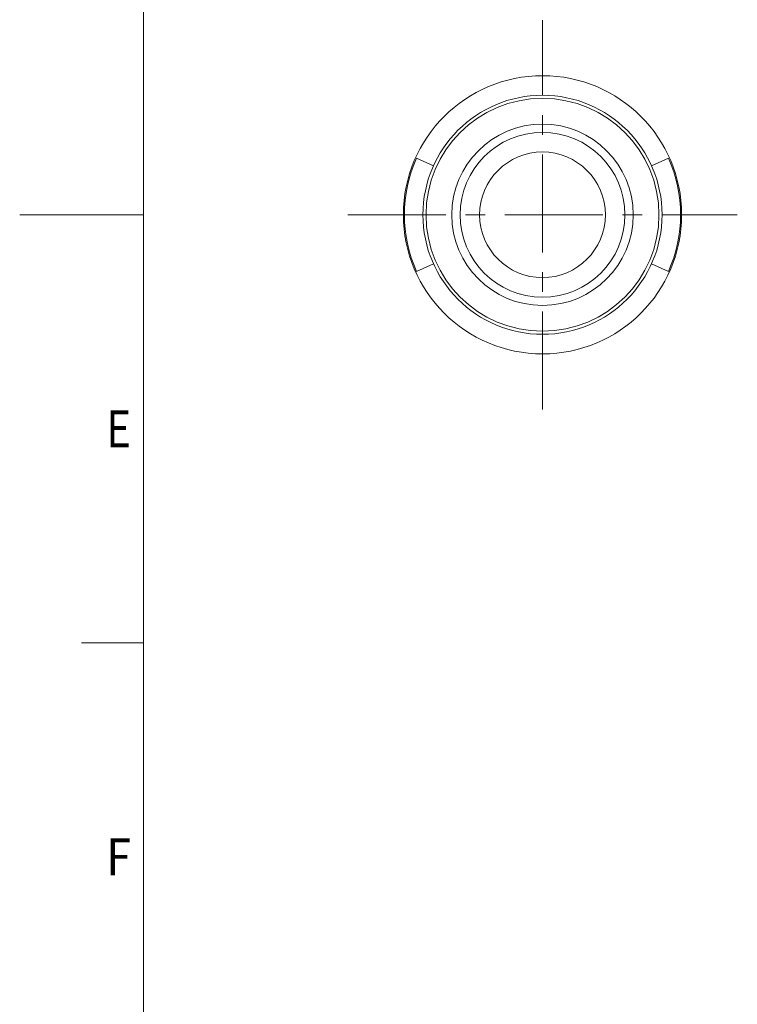
# Model space of a CAD drawing. Units: millimetres. Extents: x -630 to 630, y -446 to 446.
# Drawn here: x -630 to -456, y -192 to 47 of the extents above; entities that cross this region are included whole.
import ezdxf
from ezdxf.enums import TextEntityAlignment as Align

# ---------------------------------------------------------------- set-up
doc = ezdxf.new("R2010")
doc.units = ezdxf.units.MM
doc.header["$LTSCALE"] = 0.75
doc.linetypes.add('CENTER', pattern=[50.8, 31.75, -6.35, 6.35, -6.35])
doc.layers.add('ZUWAKU', color=7, linetype='Continuous')
doc.styles.add('dcStyle0', font='txt.shx', dxfattribs={"width": 0.576923, "bigfont": 'extfont2'})

# ---------------------------------------------------------------- blocks, each defined once
blk = doc.blocks.new('DC_GROUP_COM-1463\u3000HL-PP-30-226_1')
at = {"color": 2, "linetype": 'CENTER', "lineweight": 13}
for p, q in [((-503.18, -47.25), (-503.18, 47.25)), ((-550.43, 0), (-455.93, 0))]:
    blk.add_line(p, q, dxfattribs=at)
at = {"color": 3, "linetype": 'Continuous', "lineweight": 13}
blk.add_circle((-503.18, 0), 33.75, dxfattribs=at)

msp = doc.modelspace()

# ---------------------------------------------------------------- linework, layer by layer
at = {"color": 4, "linetype": 'Continuous', "lineweight": 13}
for p, q in [((-533.733, 13.75), (-529.629, 11.903)), ((-472.636, 13.75), (-476.74, 11.903)), ((-529.629, -11.903), (-533.733, -13.75)), ((-476.74, -11.903), (-472.636, -13.75))]:
    msp.add_line(p, q, dxfattribs=at)
msp.add_circle((-503.185, 0), 29, dxfattribs=at)
at = {"color": 3, "linetype": 'Continuous', "lineweight": 18}
for radius in [28.25, 22, 20, 15.25]:
    msp.add_circle((-503.185, 0), radius, dxfattribs=at)
at = {"color": 4, "linetype": 'Continuous', "lineweight": 13}
for start, end in [(155.76703, 204.23297), (335.76703, 24.23297)]:
    msp.add_arc((-503.185, 0), 33.5, start, end, dxfattribs=at)
at = {"layer": 'ZUWAKU', "color": 4, "linetype": 'Continuous', "lineweight": 18}
msp.add_line((-600, -415.5), (-600, 415.5), dxfattribs=at)
at = {"layer": 'ZUWAKU', "color": 7, "linetype": 'Continuous', "lineweight": 18}
for p, q in [((-600, 0), (-630, 0)), ((-600, -103.875), (-615, -103.875))]:
    msp.add_line(p, q, dxfattribs=at)

# ---------------------------------------------------------------- block references
at = {"linetype": 'Continuous'}
msp.add_blockref('DC_GROUP_COM-1463\u3000HL-PP-30-226_1', (0, 0), dxfattribs=at)

# ---------------------------------------------------------------- texts
at = {"layer": 'ZUWAKU', "color": 3, "style": 'dcStyle0', "width": 0.821471}
for s, p, p2 in [('E', (-609, -56.437), (-603.015, -56.437)), ('F', (-609, -160.312), (-603.015, -160.312))]:
    msp.add_text(s, height=9, dxfattribs=at).set_placement(p, p2, align=Align.FIT)

doc.saveas('drawing.dxf')
